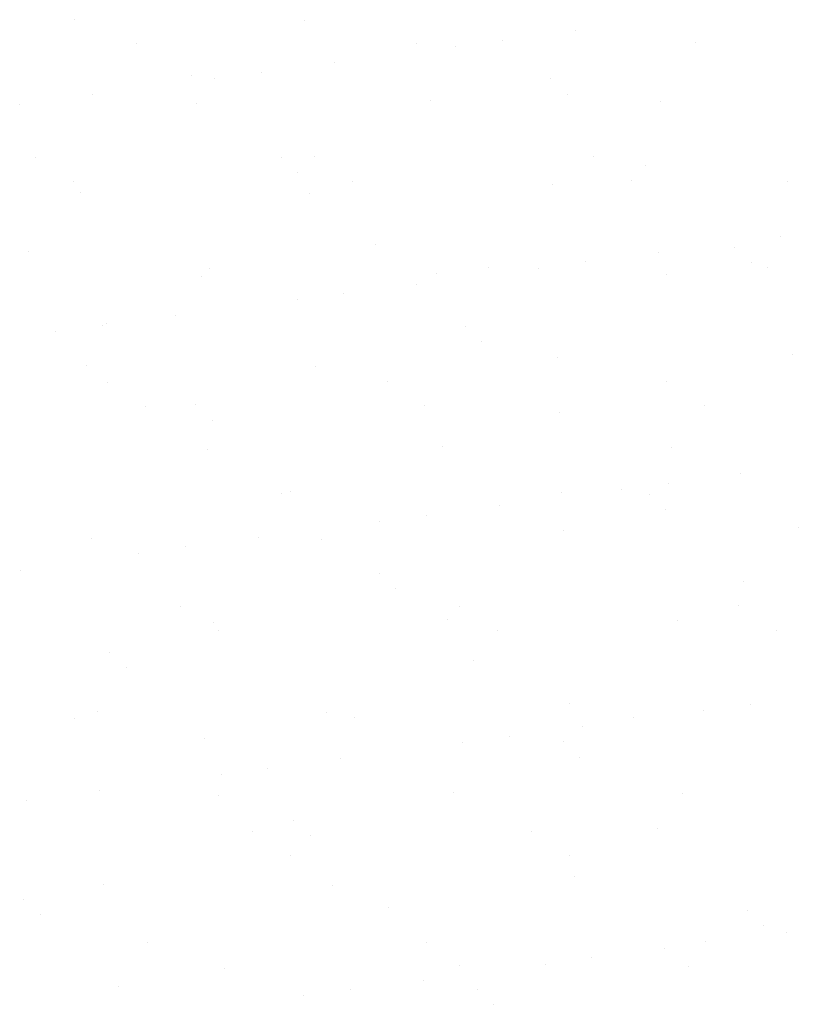
# Model space of a CAD drawing. Extents: x 16 to 252, y 17 to 337.
# Drawn here: x 55 to 63, y 184 to 195 of the extents above; entities that cross this region are included whole.
import ezdxf

# ---------------------------------------------------------------- set-up
doc = ezdxf.new("R2010")
doc.units = 0
doc.header["$MEASUREMENT"] = 0
doc.layers.add('BORDER', color=7, linetype='Continuous')

msp = doc.modelspace()

# ---------------------------------------------------------------- linework, layer by layer
at = {"layer": 'BORDER', "color": 7, "linetype": 'Continuous'}
for p, q in [((55.361, 194.567), (55.361, 194.567)), ((57.919, 194.555), (57.919, 194.555)), ((60.943, 194.442), (60.943, 194.442)), ((56.052, 194.299), (56.052, 194.299)), ((59.166, 194.305), (59.166, 194.305)), ((59.609, 194.267), (59.609, 194.267)), ((60.13, 194.335), (60.13, 194.335)), ((62.28, 194.311), (62.28, 194.311)), ((58.251, 194.088), (58.251, 194.088)), ((56.667, 193.942), (56.667, 193.942)), ((57.438, 193.981), (57.438, 193.981)), ((56.917, 193.912), (56.917, 193.912)), ((60.669, 193.908), (60.669, 193.908)), ((55.559, 193.733), (55.559, 193.733)), ((60.853, 193.739), (60.853, 193.739)), ((54.746, 193.626), (54.746, 193.626)), ((56.713, 193.63), (56.713, 193.63)), ((59.331, 193.663), (59.331, 193.663)), ((61.889, 193.651), (61.889, 193.651)), ((61.148, 193.042), (61.148, 193.042)), ((54.92, 193.031), (54.92, 193.031)), ((57.663, 193.03), (57.663, 193.03)), ((58.034, 193.037), (58.034, 193.037)), ((61.723, 192.942), (61.723, 192.942)), ((57.847, 192.861), (57.847, 192.861)), ((55.342, 192.762), (55.342, 192.762)), ((58.456, 192.768), (58.456, 192.768)), ((60.683, 192.726), (60.683, 192.726)), ((61.57, 192.774), (61.57, 192.774)), ((63.301, 192.759), (63.301, 192.759)), ((55.424, 192.641), (55.424, 192.641)), ((57.982, 192.628), (57.982, 192.628)), ((58.717, 192.064), (58.717, 192.064)), ((63.223, 192.153), (63.223, 192.153)), ((54.841, 191.983), (54.841, 191.983)), ((61.865, 191.974), (61.865, 191.974)), ((62.719, 192.029), (62.719, 192.029)), ((61.052, 191.867), (61.052, 191.867)), ((62.903, 191.861), (62.903, 191.861)), ((56.86, 191.795), (56.86, 191.795)), ((59.394, 191.736), (59.394, 191.736)), ((59.974, 191.801), (59.974, 191.801)), ((60.531, 191.799), (60.531, 191.799)), ((61.952, 191.724), (61.952, 191.724)), ((63.088, 191.806), (63.088, 191.806)), ((56.776, 191.703), (56.776, 191.703)), ((59.173, 191.62), (59.173, 191.62)), ((58.36, 191.513), (58.36, 191.513)), ((57.839, 191.444), (57.839, 191.444)), ((55.711, 191.186), (55.711, 191.186)), ((56.481, 191.266), (56.481, 191.266)), ((55.148, 191.09), (55.148, 191.09)), ((55.668, 191.159), (55.668, 191.159)), ((59.712, 191.152), (59.712, 191.152)), ((59.897, 190.983), (59.897, 190.983)), ((60.746, 190.799), (60.746, 190.799)), ((63.364, 190.832), (63.364, 190.832)), ((55.487, 190.714), (55.487, 190.714)), ((58.045, 190.701), (58.045, 190.701)), ((55.728, 190.527), (55.728, 190.527)), ((58.842, 190.532), (58.842, 190.532)), ((61.956, 190.538), (61.956, 190.538)), ((56.149, 190.258), (56.149, 190.258)), ((56.706, 190.274), (56.706, 190.274)), ((59.263, 190.264), (59.263, 190.264)), ((60.767, 190.186), (60.767, 190.186)), ((62.378, 190.269), (62.378, 190.269)), ((56.891, 190.105), (56.891, 190.105)), ((56.839, 189.776), (56.839, 189.776)), ((59.457, 189.81), (59.457, 189.81)), ((62.015, 189.797), (62.015, 189.797)), ((62.787, 189.507), (62.787, 189.507)), ((57.761, 189.308), (57.761, 189.308)), ((61.453, 189.331), (61.453, 189.331)), ((61.974, 189.4), (61.974, 189.4)), ((57.667, 189.291), (57.667, 189.291)), ((60.782, 189.297), (60.782, 189.297)), ((61.762, 189.274), (61.762, 189.274)), ((60.095, 189.152), (60.095, 189.152)), ((61.946, 189.105), (61.946, 189.105)), ((59.282, 189.045), (59.282, 189.045)), ((58.761, 188.977), (58.761, 188.977)), ((60.809, 188.872), (60.809, 188.872)), ((63.427, 188.905), (63.427, 188.905)), ((55.55, 188.787), (55.55, 188.787)), ((57.403, 188.798), (57.403, 188.798)), ((58.108, 188.775), (58.108, 188.775)), ((56.59, 188.691), (56.59, 188.691)), ((56.07, 188.622), (56.07, 188.622)), ((54.754, 188.43), (54.754, 188.43)), ((58.756, 188.396), (58.756, 188.396)), ((58.94, 188.227), (58.94, 188.227)), ((62.816, 188.308), (62.816, 188.308)), ((56.535, 188.023), (56.535, 188.023)), ((59.649, 188.028), (59.649, 188.028)), ((62.764, 188.034), (62.764, 188.034)), ((59.52, 187.883), (59.52, 187.883)), ((56.902, 187.849), (56.902, 187.849)), ((62.078, 187.87), (62.078, 187.87)), ((56.957, 187.754), (56.957, 187.754)), ((60.071, 187.76), (60.071, 187.76)), ((63.185, 187.765), (63.185, 187.765)), ((55.75, 187.518), (55.75, 187.518)), ((55.934, 187.349), (55.934, 187.349)), ((59.81, 187.43), (59.81, 187.43)), ((60.872, 186.945), (60.872, 186.945)), ((62.896, 186.932), (62.896, 186.932)), ((55.613, 186.86), (55.613, 186.86)), ((58.171, 186.848), (58.171, 186.848)), ((58.475, 186.787), (58.475, 186.787)), ((61.589, 186.793), (61.589, 186.793)), ((62.375, 186.863), (62.375, 186.863)), ((55.361, 186.781), (55.361, 186.781)), ((61.017, 186.684), (61.017, 186.684)), ((60.204, 186.577), (60.204, 186.577)), ((56.804, 186.552), (56.804, 186.552)), ((59.683, 186.509), (59.683, 186.509)), ((60.806, 186.518), (60.806, 186.518)), ((60.99, 186.349), (60.99, 186.349)), ((58.325, 186.33), (58.325, 186.33)), ((56.992, 186.154), (56.992, 186.154)), ((57.512, 186.223), (57.512, 186.223)), ((55.633, 185.976), (55.633, 185.976)), ((56.965, 185.922), (56.965, 185.922)), ((59.583, 185.956), (59.583, 185.956)), ((62.141, 185.944), (62.141, 185.944)), ((54.82, 185.869), (54.82, 185.869)), ((57.799, 185.64), (57.799, 185.64)), ((57.343, 185.519), (57.343, 185.519)), ((57.984, 185.471), (57.984, 185.471)), ((60.457, 185.524), (60.457, 185.524)), ((61.86, 185.552), (61.86, 185.552)), ((57.765, 185.25), (57.765, 185.25)), ((60.879, 185.256), (60.879, 185.256)), ((55.676, 184.933), (55.676, 184.933)), ((58.234, 184.921), (58.234, 184.921)), ((60.935, 185.018), (60.935, 185.018)), ((54.793, 184.762), (54.793, 184.762)), ((54.978, 184.594), (54.978, 184.594)), ((58.854, 184.674), (58.854, 184.674)), ((62.855, 184.64), (62.855, 184.64)), ((63.04, 184.471), (63.04, 184.471)), ((63.297, 184.395), (63.297, 184.395)), ((56.169, 184.277), (56.169, 184.277)), ((59.283, 184.283), (59.283, 184.283)), ((62.397, 184.288), (62.397, 184.288)), ((61.939, 184.217), (61.939, 184.217)), ((60.605, 184.041), (60.605, 184.041)), ((61.126, 184.11), (61.126, 184.11)), ((57.028, 183.996), (57.028, 183.996)), ((59.646, 184.029), (59.646, 184.029)), ((62.204, 184.017), (62.204, 184.017)), ((59.247, 183.862), (59.247, 183.862)), ((55.848, 183.796), (55.848, 183.796)), ((58.434, 183.755), (58.434, 183.755)), ((59.849, 183.762), (59.849, 183.762)), ((57.914, 183.687), (57.914, 183.687)), ((60.033, 183.593), (60.033, 183.593))]:
    msp.add_line(p, q, dxfattribs=at)

doc.saveas('drawing.dxf')
